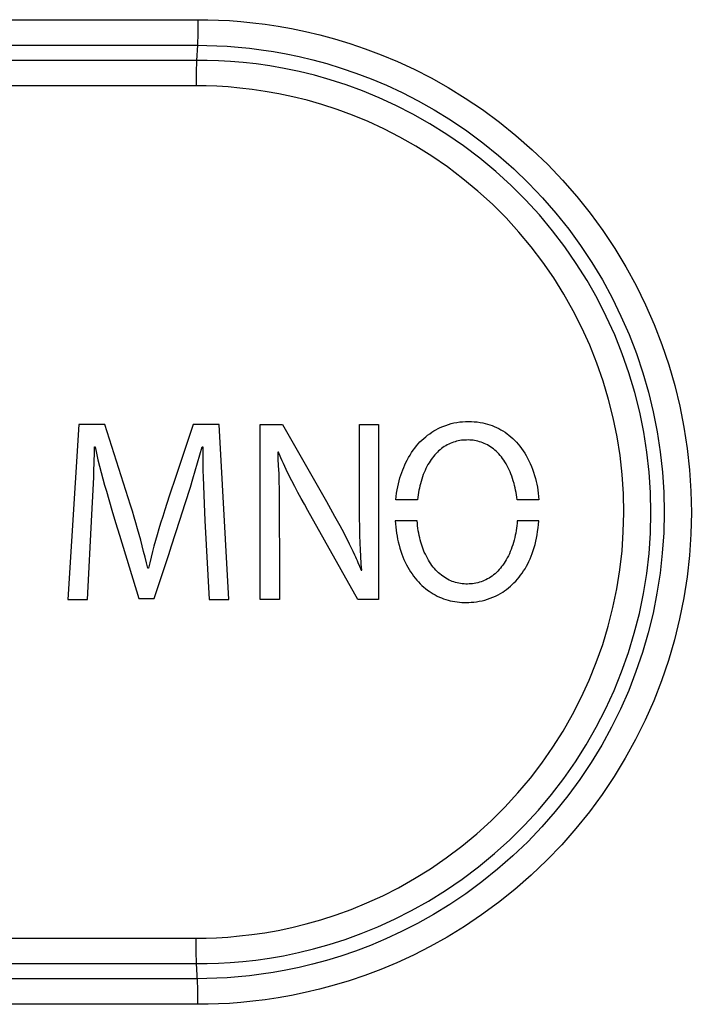
# Model space of a CAD drawing. Units: millimetres. Extents: x -80 to 53, y -57 to 79.
# Drawn here: x 24 to 33, y 8 to 21 of the extents above; entities that cross this region are included whole.
import ezdxf

# ---------------------------------------------------------------- set-up
doc = ezdxf.new("R2010")
doc.units = ezdxf.units.MM
doc.header["$LTSCALE"] = 16.335
doc.layers.get('0').update_dxf_attribs({"linetype": 'CONTINUOUS'})
doc.layers.add('ASSI', color=7, linetype='CONTINUOUS')
doc.layers.add('RACCORDO', color=7, linetype='CONTINUOUS')

msp = doc.modelspace()

# ---------------------------------------------------------------- linework, layer by layer
at = {"color": 253, "linetype": 'CONTINUOUS'}
for p, q in [((24.681, 15.52), (24.529, 13.1)), ((25.039, 15.52), (24.681, 15.52)), ((25.395, 14.403), (25.039, 15.52)), ((26.259, 15.52), (26.026, 14.816)), ((26.617, 15.52), (26.259, 15.52)), ((26.753, 13.1), (26.617, 15.52)), ((27.186, 15.52), (27.493, 15.52)), ((27.187, 13.1), (27.186, 15.52)), ((27.493, 15.52), (28.1, 14.455)), ((28.557, 15.52), (28.822, 15.52)), ((28.557, 14.452), (28.557, 15.52)), ((28.822, 15.52), (28.822, 13.1)), ((24.895, 15.125), (24.898, 15.208)), ((24.898, 15.208), (24.904, 15.208)), ((26.382, 15.208), (26.391, 15.208)), ((27.438, 15.136), (27.429, 15.136)), ((27.472, 15.058), (27.438, 15.136)), ((26.026, 14.816), (25.93, 14.528)), ((24.859, 14.271), (24.878, 14.618)), ((26.151, 14.426), (26.222, 14.653)), ((25.93, 14.528), (25.869, 14.34)), ((26.077, 14.195), (26.151, 14.426)), ((26.412, 14.424), (26.422, 14.192)), ((29.36, 14.48), (29.06, 14.48)), ((31.036, 14.48), (30.736, 14.48)), ((27.45, 14.377), (27.452, 13.528)), ((24.797, 13.1), (24.859, 14.271)), ((26.422, 14.192), (26.479, 13.1)), ((28.56, 14.224), (28.56, 14.263)), ((28.561, 14.107), (28.56, 14.224)), ((29.355, 14.19), (29.053, 14.19)), ((31.036, 14.19), (30.739, 14.19)), ((28.576, 13.706), (28.572, 13.785)), ((25.642, 13.534), (25.631, 13.534)), ((27.452, 13.528), (27.451, 13.1)), ((28.583, 13.509), (28.589, 13.509)), ((24.529, 13.1), (24.797, 13.1)), ((25.508, 13.114), (25.721, 13.114)), ((26.479, 13.1), (26.753, 13.1)), ((27.451, 13.1), (27.187, 13.1)), ((28.822, 13.1), (28.537, 13.1))]:
    msp.add_line(p, q, dxfattribs=at)
for points in [[(29.06, 14.48), (29.065, 14.526), (29.071, 14.571), (29.078, 14.615), (29.087, 14.658), (29.096, 14.7), (29.106, 14.74), (29.117, 14.78), (29.129, 14.818), (29.141, 14.855), (29.155, 14.891), (29.169, 14.926), (29.184, 14.96), (29.199, 14.993), (29.215, 15.025), (29.235, 15.061), (29.256, 15.096), (29.277, 15.13), (29.299, 15.162), (29.322, 15.192), (29.345, 15.222), (29.37, 15.25), (29.394, 15.277), (29.42, 15.302), (29.446, 15.326), (29.473, 15.349), (29.5, 15.371), (29.528, 15.391), (29.556, 15.411), (29.585, 15.429), (29.615, 15.446), (29.645, 15.461), (29.675, 15.476), (29.712, 15.492), (29.749, 15.506), (29.787, 15.519), (29.825, 15.53), (29.864, 15.539), (29.903, 15.547), (29.943, 15.553), (29.983, 15.557), (30.023, 15.559), (30.063, 15.56), (30.104, 15.559), (30.144, 15.557), (30.184, 15.553), (30.224, 15.547), (30.263, 15.54), (30.296, 15.532), (30.328, 15.524), (30.359, 15.514), (30.39, 15.503), (30.421, 15.491), (30.452, 15.477), (30.482, 15.462), (30.511, 15.446), (30.54, 15.429), (30.569, 15.411), (30.597, 15.391), (30.624, 15.37), (30.651, 15.347), (30.677, 15.324), (30.703, 15.299), (30.728, 15.273), (30.752, 15.246), (30.775, 15.217), (30.798, 15.187), (30.82, 15.155), (30.841, 15.123), (30.861, 15.089), (30.881, 15.053), (30.899, 15.017), (30.917, 14.979), (30.933, 14.94), (30.949, 14.9), (30.964, 14.858), (30.977, 14.815), (30.989, 14.771), (30.999, 14.733), (31.008, 14.693), (31.016, 14.652), (31.022, 14.611), (31.028, 14.568), (31.033, 14.525), (31.036, 14.48)], [(30.736, 14.48), (30.732, 14.515), (30.727, 14.548), (30.722, 14.581), (30.716, 14.613), (30.709, 14.645), (30.702, 14.675), (30.694, 14.705), (30.684, 14.739), (30.674, 14.772), (30.663, 14.804), (30.651, 14.835), (30.639, 14.865), (30.626, 14.894), (30.612, 14.922), (30.598, 14.949), (30.583, 14.975), (30.568, 15.001), (30.552, 15.025), (30.535, 15.048), (30.519, 15.07), (30.501, 15.091), (30.483, 15.111), (30.465, 15.13), (30.446, 15.148), (30.427, 15.166), (30.408, 15.182), (30.388, 15.197), (30.367, 15.211), (30.347, 15.224), (30.326, 15.236), (30.304, 15.247), (30.283, 15.257), (30.261, 15.266), (30.239, 15.274), (30.217, 15.281), (30.195, 15.287), (30.172, 15.292), (30.149, 15.296), (30.127, 15.3), (30.104, 15.302), (30.081, 15.304), (30.058, 15.305), (30.035, 15.304), (30.013, 15.304), (29.99, 15.302), (29.967, 15.3), (29.945, 15.296), (29.922, 15.292), (29.9, 15.287), (29.878, 15.281), (29.856, 15.274), (29.834, 15.266), (29.813, 15.257), (29.791, 15.248), (29.77, 15.237), (29.75, 15.225), (29.729, 15.213), (29.709, 15.199), (29.69, 15.185), (29.671, 15.169), (29.652, 15.153), (29.634, 15.136), (29.616, 15.117), (29.598, 15.098), (29.581, 15.078), (29.565, 15.057), (29.549, 15.035), (29.534, 15.012), (29.519, 14.988), (29.504, 14.964), (29.49, 14.938), (29.477, 14.911), (29.464, 14.884), (29.452, 14.856), (29.44, 14.826), (29.429, 14.796), (29.419, 14.765), (29.409, 14.733), (29.4, 14.7), (29.393, 14.671), (29.386, 14.641), (29.38, 14.61), (29.374, 14.579), (29.369, 14.547), (29.364, 14.514), (29.36, 14.48)], [(24.878, 14.618), (24.882, 14.703), (24.885, 14.789), (24.888, 14.873), (24.895, 15.125)], [(24.904, 15.208), (24.924, 15.12), (24.944, 15.032), (24.966, 14.944), (24.988, 14.857), (25.012, 14.769), (25.036, 14.682), (25.061, 14.596), (25.137, 14.337)], [(26.222, 14.653), (26.256, 14.766), (26.289, 14.878), (26.321, 14.988), (26.352, 15.099), (26.382, 15.208)], [(26.391, 15.208), (26.391, 15.044), (26.392, 14.961), (26.394, 14.877), (26.397, 14.794), (26.412, 14.424)], [(27.429, 15.136), (27.429, 15.089), (27.431, 15.043), (27.436, 14.949)], [(28.537, 13.1), (27.843, 14.333), (27.797, 14.416), (27.752, 14.497), (27.708, 14.579), (27.665, 14.66), (27.623, 14.74), (27.583, 14.82), (27.545, 14.899), (27.526, 14.939), (27.507, 14.979), (27.489, 15.018), (27.472, 15.058)], [(27.436, 14.949), (27.441, 14.842), (27.444, 14.734), (27.447, 14.627), (27.449, 14.502), (27.45, 14.377)], [(28.1, 14.455), (28.214, 14.253), (28.251, 14.187), (28.287, 14.122), (28.313, 14.072), (28.34, 14.023), (28.366, 13.973), (28.391, 13.923), (28.416, 13.872)], [(28.56, 14.263), (28.557, 14.377), (28.557, 14.415), (28.557, 14.452)], [(25.137, 14.337), (25.188, 14.164), (25.24, 13.992), (25.508, 13.114)], [(25.631, 13.534), (25.613, 13.61), (25.595, 13.687), (25.575, 13.764), (25.555, 13.842), (25.534, 13.92), (25.513, 13.999), (25.49, 14.079), (25.468, 14.159), (25.444, 14.24), (25.42, 14.321), (25.395, 14.403)], [(25.869, 14.34), (25.839, 14.247), (25.81, 14.155), (25.786, 14.076), (25.763, 13.997), (25.74, 13.918), (25.718, 13.84), (25.697, 13.763), (25.678, 13.686), (25.659, 13.61), (25.642, 13.534)], [(25.721, 13.114), (25.922, 13.723), (25.961, 13.842), (26.077, 14.195)], [(29.053, 14.19), (29.056, 14.145), (29.059, 14.102), (29.064, 14.059), (29.07, 14.017), (29.077, 13.977), (29.084, 13.937), (29.093, 13.898), (29.104, 13.854), (29.115, 13.811), (29.128, 13.77), (29.142, 13.73), (29.157, 13.691), (29.173, 13.653), (29.189, 13.617), (29.207, 13.582), (29.225, 13.548), (29.244, 13.515), (29.264, 13.484), (29.284, 13.454), (29.305, 13.425), (29.327, 13.397), (29.349, 13.37), (29.373, 13.344), (29.396, 13.32), (29.42, 13.296), (29.445, 13.274), (29.471, 13.253), (29.496, 13.233), (29.523, 13.215), (29.55, 13.197), (29.577, 13.18), (29.605, 13.165), (29.633, 13.15), (29.662, 13.136), (29.692, 13.124), (29.721, 13.113), (29.751, 13.103), (29.782, 13.093), (29.813, 13.085), (29.844, 13.079), (29.875, 13.073), (29.907, 13.068), (29.939, 13.065), (29.972, 13.062), (30.004, 13.061), (30.037, 13.06), (30.07, 13.061), (30.103, 13.063), (30.136, 13.066), (30.175, 13.071), (30.213, 13.077), (30.252, 13.085), (30.29, 13.095), (30.328, 13.106), (30.365, 13.119), (30.402, 13.134), (30.438, 13.15), (30.473, 13.167), (30.508, 13.187), (30.537, 13.204), (30.564, 13.222), (30.591, 13.242), (30.618, 13.262), (30.643, 13.284), (30.669, 13.307), (30.693, 13.33), (30.717, 13.355), (30.74, 13.381), (30.763, 13.408), (30.785, 13.436), (30.806, 13.466), (30.826, 13.496), (30.846, 13.527), (30.865, 13.56), (30.883, 13.593), (30.9, 13.628), (30.916, 13.664), (30.931, 13.701), (30.946, 13.739), (30.96, 13.779), (30.972, 13.82), (30.984, 13.862), (30.995, 13.905), (31.004, 13.949), (31.013, 13.995), (31.02, 14.042), (31.027, 14.09), (31.032, 14.139), (31.036, 14.19)], [(30.739, 14.19), (30.736, 14.155), (30.732, 14.12), (30.728, 14.086), (30.723, 14.053), (30.717, 14.02), (30.711, 13.989), (30.704, 13.958), (30.696, 13.923), (30.686, 13.889), (30.676, 13.856), (30.665, 13.824), (30.654, 13.793), (30.641, 13.763), (30.629, 13.733), (30.615, 13.705), (30.601, 13.678), (30.586, 13.651), (30.571, 13.626), (30.556, 13.602), (30.539, 13.578), (30.522, 13.556), (30.505, 13.534), (30.487, 13.514), (30.469, 13.495), (30.45, 13.476), (30.431, 13.458), (30.411, 13.442), (30.39, 13.426), (30.37, 13.412), (30.349, 13.398), (30.327, 13.386), (30.305, 13.375), (30.283, 13.364), (30.261, 13.355), (30.238, 13.347), (30.215, 13.34), (30.192, 13.333), (30.168, 13.328), (30.145, 13.323), (30.121, 13.32), (30.098, 13.317), (30.074, 13.316), (30.05, 13.315), (30.027, 13.315), (30.003, 13.317), (29.979, 13.319), (29.956, 13.322), (29.932, 13.326), (29.909, 13.331), (29.886, 13.337), (29.863, 13.344), (29.84, 13.352), (29.818, 13.361), (29.796, 13.371), (29.774, 13.382), (29.752, 13.395), (29.731, 13.408), (29.711, 13.422), (29.69, 13.437), (29.67, 13.454), (29.651, 13.471), (29.632, 13.489), (29.613, 13.509), (29.595, 13.529), (29.577, 13.55), (29.56, 13.573), (29.543, 13.596), (29.527, 13.62), (29.511, 13.646), (29.496, 13.672), (29.482, 13.7), (29.468, 13.728), (29.454, 13.757), (29.444, 13.783), (29.433, 13.81), (29.424, 13.838), (29.414, 13.866), (29.406, 13.895), (29.397, 13.924), (29.39, 13.955), (29.383, 13.986), (29.376, 14.018), (29.371, 14.051), (29.366, 14.085), (29.361, 14.119), (29.358, 14.154), (29.355, 14.19)], [(28.572, 13.785), (28.564, 13.986), (28.562, 14.027), (28.562, 14.067), (28.561, 14.107)], [(28.416, 13.872), (28.466, 13.77), (28.49, 13.718), (28.502, 13.692), (28.514, 13.666), (28.526, 13.64), (28.537, 13.614), (28.56, 13.562), (28.583, 13.509)], [(28.589, 13.509), (28.586, 13.548), (28.583, 13.588), (28.58, 13.627), (28.578, 13.666), (28.576, 13.706)]]:
    msp.add_lwpolyline(points, dxfattribs=at)
at = {"layer": 'ASSI', "color": 253, "linetype": 'CONTINUOUS'}
for p, q in [((17.307, 20.754), (26.318, 20.754)), ((26.318, 20.754), (26.307, 20.546)), ((26.307, 20.546), (19.581, 20.546)), ((19.647, 8.427), (26.437, 8.427)), ((19.581, 8.074), (26.307, 8.074)), ((26.318, 7.866), (17.307, 7.866)), ((26.465, 7.513), (17.312, 7.513))]:
    msp.add_line(p, q, dxfattribs=at)
for points in [[(17.312, 21.107), (26.464, 21.107), (26.609, 21.102), (26.761, 21.094), (26.919, 21.082), (27.084, 21.066), (27.256, 21.045), (27.435, 21.018), (27.62, 20.985), (27.811, 20.945), (28.009, 20.898), (28.213, 20.844), (28.423, 20.78), (28.638, 20.706), (28.859, 20.623), (29.084, 20.528), (29.314, 20.422), (29.547, 20.303), (29.782, 20.172), (30.019, 20.025), (30.258, 19.866), (30.491, 19.694), (30.72, 19.509), (30.945, 19.312), (31.16, 19.106), (31.365, 18.891), (31.561, 18.667), (31.746, 18.435), (31.921, 18.196), (32.086, 17.949), (32.239, 17.696), (32.381, 17.436), (32.512, 17.17), (32.631, 16.899), (32.738, 16.622), (32.833, 16.342), (32.915, 16.057), (32.985, 15.77), (33.042, 15.479), (33.087, 15.187), (33.119, 14.893), (33.138, 14.597), (33.144, 14.301), (33.137, 14.006), (33.117, 13.71), (33.085, 13.416), (33.039, 13.124), (32.981, 12.833), (32.911, 12.546), (32.827, 12.262), (32.732, 11.981), (32.624, 11.705), (32.505, 11.435), (32.373, 11.169), (32.23, 10.909), (32.076, 10.656), (31.911, 10.41), (31.736, 10.171), (31.549, 9.939), (31.353, 9.716), (31.147, 9.502), (30.932, 9.296), (30.707, 9.1), (30.479, 8.917), (30.245, 8.746), (30.007, 8.587), (29.771, 8.442), (29.536, 8.311), (29.303, 8.193), (29.075, 8.087), (28.851, 7.993), (28.631, 7.911), (28.416, 7.838), (28.207, 7.775), (28.004, 7.721), (27.807, 7.674), (27.617, 7.634), (27.432, 7.602), (27.254, 7.575), (27.083, 7.554), (26.919, 7.538), (26.761, 7.526), (26.609, 7.518), (26.465, 7.513)], [(26.326, 21.107), (26.326, 21.064), (26.326, 21.02), (26.325, 20.978), (26.325, 20.936), (26.324, 20.896), (26.323, 20.857), (26.321, 20.82), (26.32, 20.786), (26.318, 20.754)], [(26.318, 20.754), (26.449, 20.752), (26.587, 20.748), (26.731, 20.74), (26.881, 20.729), (27.037, 20.713), (27.2, 20.693), (27.369, 20.667), (27.544, 20.636), (27.726, 20.598), (27.913, 20.553), (28.106, 20.501), (28.305, 20.44), (28.509, 20.37), (28.718, 20.291), (28.931, 20.201), (29.148, 20.1), (29.369, 19.987), (29.592, 19.862), (29.816, 19.723), (30.041, 19.571), (30.262, 19.408), (30.479, 19.233), (30.691, 19.046), (30.894, 18.85), (31.088, 18.647), (31.273, 18.434), (31.449, 18.215), (31.614, 17.988), (31.769, 17.754), (31.914, 17.514), (32.048, 17.268), (32.171, 17.016), (32.284, 16.759), (32.385, 16.498), (32.474, 16.232), (32.552, 15.963), (32.618, 15.691), (32.672, 15.416), (32.714, 15.139), (32.744, 14.861), (32.762, 14.582), (32.768, 14.302), (32.762, 14.022), (32.743, 13.743), (32.712, 13.464), (32.669, 13.188), (32.615, 12.913), (32.548, 12.641), (32.469, 12.372), (32.379, 12.107), (32.278, 11.846), (32.165, 11.589), (32.041, 11.338), (31.906, 11.092), (31.76, 10.852), (31.604, 10.619), (31.439, 10.392), (31.263, 10.173), (31.077, 9.961), (30.883, 9.758), (30.679, 9.563), (30.467, 9.377), (30.25, 9.203), (30.029, 9.04), (29.805, 8.89), (29.581, 8.752), (29.359, 8.628), (29.139, 8.516), (28.922, 8.415), (28.71, 8.326), (28.502, 8.247), (28.299, 8.178), (28.101, 8.118), (27.909, 8.066), (27.722, 8.021), (27.541, 7.984), (27.367, 7.952), (27.198, 7.927), (27.036, 7.907), (26.88, 7.891), (26.731, 7.88), (26.587, 7.872), (26.449, 7.868), (26.318, 7.866)], [(26.307, 20.546), (26.306, 20.514), (26.304, 20.48), (26.303, 20.443), (26.302, 20.404), (26.301, 20.364), (26.3, 20.322), (26.3, 20.28), (26.299, 20.236), (26.299, 20.193)], [(26.307, 8.074), (26.453, 8.075), (26.608, 8.079), (26.771, 8.089), (26.944, 8.103), (27.124, 8.123), (27.313, 8.15), (27.509, 8.184), (27.713, 8.227), (27.922, 8.278), (28.138, 8.338), (28.358, 8.409), (28.583, 8.491), (28.812, 8.584), (29.044, 8.689), (29.277, 8.807), (29.512, 8.939), (29.746, 9.084), (29.977, 9.241), (30.203, 9.411), (30.424, 9.593), (30.636, 9.785), (30.838, 9.984), (31.03, 10.192), (31.211, 10.408), (31.382, 10.631), (31.542, 10.86), (31.692, 11.096), (31.831, 11.339), (31.959, 11.589), (32.076, 11.844), (32.181, 12.104), (32.275, 12.369), (32.356, 12.637), (32.426, 12.909), (32.483, 13.184), (32.527, 13.461), (32.559, 13.739), (32.578, 14.019), (32.585, 14.299), (32.579, 14.579), (32.561, 14.858), (32.53, 15.137), (32.487, 15.414), (32.431, 15.689), (32.362, 15.961), (32.282, 16.23), (32.189, 16.495), (32.085, 16.756), (31.969, 17.011), (31.842, 17.261), (31.703, 17.504), (31.554, 17.741), (31.395, 17.971), (31.225, 18.194), (31.044, 18.411), (30.854, 18.619), (30.653, 18.82), (30.442, 19.012), (30.222, 19.195), (29.996, 19.365), (29.765, 19.524), (29.531, 19.67), (29.296, 19.803), (29.062, 19.922), (28.829, 20.029), (28.599, 20.123), (28.373, 20.206), (28.151, 20.278), (27.935, 20.339), (27.724, 20.391), (27.519, 20.434), (27.321, 20.469), (27.131, 20.496), (26.949, 20.517), (26.775, 20.531), (26.61, 20.541), (26.454, 20.545), (26.307, 20.546)], [(26.437, 8.427), (26.583, 8.432), (26.737, 8.442), (26.9, 8.456), (27.071, 8.475), (27.248, 8.501), (27.433, 8.534), (27.625, 8.573), (27.822, 8.622), (28.025, 8.68), (28.234, 8.746), (28.445, 8.824), (28.661, 8.912), (28.88, 9.012), (29.099, 9.123), (29.32, 9.248), (29.541, 9.385), (29.758, 9.534), (29.971, 9.694), (30.179, 9.866), (30.378, 10.047), (30.568, 10.235), (30.748, 10.431), (30.919, 10.635), (31.08, 10.844), (31.23, 11.061), (31.371, 11.284), (31.502, 11.513), (31.622, 11.748), (31.732, 11.988), (31.831, 12.233), (31.919, 12.482), (31.995, 12.735), (32.06, 12.991), (32.114, 13.25), (32.156, 13.51), (32.186, 13.772), (32.204, 14.036), (32.21, 14.299), (32.205, 14.563), (32.188, 14.827), (32.159, 15.089), (32.118, 15.349), (32.065, 15.608), (32.001, 15.864), (31.925, 16.117), (31.838, 16.367), (31.74, 16.613), (31.631, 16.853), (31.512, 17.089), (31.382, 17.318), (31.242, 17.542), (31.092, 17.758), (30.932, 17.969), (30.762, 18.173), (30.583, 18.37), (30.394, 18.558), (30.195, 18.74), (29.988, 18.912), (29.775, 19.074), (29.559, 19.223), (29.337, 19.361), (29.116, 19.487), (28.896, 19.6), (28.677, 19.701), (28.461, 19.79), (28.248, 19.869), (28.038, 19.936), (27.834, 19.995), (27.635, 20.044), (27.442, 20.085), (27.256, 20.118), (27.077, 20.144), (26.905, 20.164), (26.741, 20.178), (26.585, 20.188), (26.438, 20.193), (19.647, 20.193)], [(26.307, 8.074), (26.305, 8.106), (26.304, 8.14), (26.303, 8.177), (26.302, 8.216), (26.301, 8.256), (26.3, 8.298), (26.3, 8.34), (26.299, 8.384), (26.299, 8.427)], [(26.326, 7.513), (26.326, 7.556), (26.326, 7.6), (26.325, 7.642), (26.325, 7.684), (26.324, 7.724), (26.323, 7.763), (26.321, 7.8), (26.32, 7.834), (26.307, 8.074)]]:
    msp.add_lwpolyline(points, dxfattribs=at)
at = {"layer": 'RACCORDO', "color": 253, "linetype": 'CONTINUOUS'}
for p, q in [((17.307, 20.754), (26.318, 20.754)), ((26.318, 20.754), (26.307, 20.546)), ((26.307, 20.546), (19.581, 20.546)), ((19.647, 8.427), (26.437, 8.427)), ((19.581, 8.074), (26.307, 8.074)), ((26.318, 7.866), (17.307, 7.866)), ((26.465, 7.513), (17.312, 7.513))]:
    msp.add_line(p, q, dxfattribs=at)
for points in [[(17.312, 21.107), (26.464, 21.107), (26.609, 21.102), (26.761, 21.094), (26.919, 21.082), (27.084, 21.066), (27.256, 21.045), (27.435, 21.018), (27.62, 20.985), (27.811, 20.945), (28.009, 20.898), (28.213, 20.844), (28.423, 20.78), (28.638, 20.706), (28.859, 20.623), (29.084, 20.528), (29.314, 20.422), (29.547, 20.303), (29.782, 20.172), (30.019, 20.025), (30.258, 19.866), (30.491, 19.694), (30.72, 19.509), (30.945, 19.312), (31.16, 19.106), (31.365, 18.891), (31.561, 18.667), (31.746, 18.435), (31.921, 18.196), (32.086, 17.949), (32.239, 17.696), (32.381, 17.436), (32.512, 17.17), (32.631, 16.899), (32.738, 16.622), (32.833, 16.342), (32.915, 16.057), (32.985, 15.77), (33.042, 15.479), (33.087, 15.187), (33.119, 14.893), (33.138, 14.597), (33.144, 14.301), (33.137, 14.006), (33.117, 13.71), (33.085, 13.416), (33.039, 13.124), (32.981, 12.833), (32.911, 12.546), (32.827, 12.262), (32.732, 11.981), (32.624, 11.705), (32.505, 11.435), (32.373, 11.169), (32.23, 10.909), (32.076, 10.656), (31.911, 10.41), (31.736, 10.171), (31.549, 9.939), (31.353, 9.716), (31.147, 9.502), (30.932, 9.296), (30.707, 9.1), (30.479, 8.917), (30.245, 8.746), (30.007, 8.587), (29.771, 8.442), (29.536, 8.311), (29.303, 8.193), (29.075, 8.087), (28.851, 7.993), (28.631, 7.911), (28.416, 7.838), (28.207, 7.775), (28.004, 7.721), (27.807, 7.674), (27.617, 7.634), (27.432, 7.602), (27.254, 7.575), (27.083, 7.554), (26.919, 7.538), (26.761, 7.526), (26.609, 7.518), (26.465, 7.513)], [(26.326, 21.107), (26.326, 21.064), (26.326, 21.02), (26.325, 20.978), (26.325, 20.936), (26.324, 20.896), (26.323, 20.857), (26.321, 20.82), (26.32, 20.786), (26.318, 20.754)], [(26.318, 20.754), (26.449, 20.752), (26.587, 20.748), (26.731, 20.74), (26.881, 20.729), (27.037, 20.713), (27.2, 20.693), (27.369, 20.667), (27.544, 20.636), (27.726, 20.598), (27.913, 20.553), (28.106, 20.501), (28.305, 20.44), (28.509, 20.37), (28.718, 20.291), (28.931, 20.201), (29.148, 20.1), (29.369, 19.987), (29.592, 19.862), (29.816, 19.723), (30.041, 19.571), (30.262, 19.408), (30.479, 19.233), (30.691, 19.046), (30.894, 18.85), (31.088, 18.647), (31.273, 18.434), (31.449, 18.215), (31.614, 17.988), (31.769, 17.754), (31.914, 17.514), (32.048, 17.268), (32.171, 17.016), (32.284, 16.759), (32.385, 16.498), (32.474, 16.232), (32.552, 15.963), (32.618, 15.691), (32.672, 15.416), (32.714, 15.139), (32.744, 14.861), (32.762, 14.582), (32.768, 14.302), (32.762, 14.022), (32.743, 13.743), (32.712, 13.464), (32.669, 13.188), (32.615, 12.913), (32.548, 12.641), (32.469, 12.372), (32.379, 12.107), (32.278, 11.846), (32.165, 11.589), (32.041, 11.338), (31.906, 11.092), (31.76, 10.852), (31.604, 10.619), (31.439, 10.392), (31.263, 10.173), (31.077, 9.961), (30.883, 9.758), (30.679, 9.563), (30.467, 9.377), (30.25, 9.203), (30.029, 9.04), (29.805, 8.89), (29.581, 8.752), (29.359, 8.628), (29.139, 8.516), (28.922, 8.415), (28.71, 8.326), (28.502, 8.247), (28.299, 8.178), (28.101, 8.118), (27.909, 8.066), (27.722, 8.021), (27.541, 7.984), (27.367, 7.952), (27.198, 7.927), (27.036, 7.907), (26.88, 7.891), (26.731, 7.88), (26.587, 7.872), (26.449, 7.868), (26.318, 7.866)], [(26.307, 20.546), (26.306, 20.514), (26.304, 20.48), (26.303, 20.443), (26.302, 20.404), (26.301, 20.364), (26.3, 20.322), (26.3, 20.28), (26.299, 20.236), (26.299, 20.193)], [(26.307, 8.074), (26.453, 8.075), (26.608, 8.079), (26.771, 8.089), (26.944, 8.103), (27.124, 8.123), (27.313, 8.15), (27.509, 8.184), (27.713, 8.227), (27.922, 8.278), (28.138, 8.338), (28.358, 8.409), (28.583, 8.491), (28.812, 8.584), (29.044, 8.689), (29.277, 8.807), (29.512, 8.939), (29.746, 9.084), (29.977, 9.241), (30.203, 9.411), (30.424, 9.593), (30.636, 9.785), (30.838, 9.984), (31.03, 10.192), (31.211, 10.408), (31.382, 10.631), (31.542, 10.86), (31.692, 11.096), (31.831, 11.339), (31.959, 11.589), (32.076, 11.844), (32.181, 12.104), (32.275, 12.369), (32.356, 12.637), (32.426, 12.909), (32.483, 13.184), (32.527, 13.461), (32.559, 13.739), (32.578, 14.019), (32.585, 14.299), (32.579, 14.579), (32.561, 14.858), (32.53, 15.137), (32.487, 15.414), (32.431, 15.689), (32.362, 15.961), (32.282, 16.23), (32.189, 16.495), (32.085, 16.756), (31.969, 17.011), (31.842, 17.261), (31.703, 17.504), (31.554, 17.741), (31.395, 17.971), (31.225, 18.194), (31.044, 18.411), (30.854, 18.619), (30.653, 18.82), (30.442, 19.012), (30.222, 19.195), (29.996, 19.365), (29.765, 19.524), (29.531, 19.67), (29.296, 19.803), (29.062, 19.922), (28.829, 20.029), (28.599, 20.123), (28.373, 20.206), (28.151, 20.278), (27.935, 20.339), (27.724, 20.391), (27.519, 20.434), (27.321, 20.469), (27.131, 20.496), (26.949, 20.517), (26.775, 20.531), (26.61, 20.541), (26.454, 20.545), (26.307, 20.546)], [(26.437, 8.427), (26.583, 8.432), (26.737, 8.442), (26.9, 8.456), (27.071, 8.475), (27.248, 8.501), (27.433, 8.534), (27.625, 8.573), (27.822, 8.622), (28.025, 8.68), (28.234, 8.746), (28.445, 8.824), (28.661, 8.912), (28.88, 9.012), (29.099, 9.123), (29.32, 9.248), (29.541, 9.385), (29.758, 9.534), (29.971, 9.694), (30.179, 9.866), (30.378, 10.047), (30.568, 10.235), (30.748, 10.431), (30.919, 10.635), (31.08, 10.844), (31.23, 11.061), (31.371, 11.284), (31.502, 11.513), (31.622, 11.748), (31.732, 11.988), (31.831, 12.233), (31.919, 12.482), (31.995, 12.735), (32.06, 12.991), (32.114, 13.25), (32.156, 13.51), (32.186, 13.772), (32.204, 14.036), (32.21, 14.299), (32.205, 14.563), (32.188, 14.827), (32.159, 15.089), (32.118, 15.349), (32.065, 15.608), (32.001, 15.864), (31.925, 16.117), (31.838, 16.367), (31.74, 16.613), (31.631, 16.853), (31.512, 17.089), (31.382, 17.318), (31.242, 17.542), (31.092, 17.758), (30.932, 17.969), (30.762, 18.173), (30.583, 18.37), (30.394, 18.558), (30.195, 18.74), (29.988, 18.912), (29.775, 19.074), (29.559, 19.223), (29.337, 19.361), (29.116, 19.487), (28.896, 19.6), (28.677, 19.701), (28.461, 19.79), (28.248, 19.869), (28.038, 19.936), (27.834, 19.995), (27.635, 20.044), (27.442, 20.085), (27.256, 20.118), (27.077, 20.144), (26.905, 20.164), (26.741, 20.178), (26.585, 20.188), (26.438, 20.193), (19.647, 20.193)], [(26.307, 8.074), (26.305, 8.106), (26.304, 8.14), (26.303, 8.177), (26.302, 8.216), (26.301, 8.256), (26.3, 8.298), (26.3, 8.34), (26.299, 8.384), (26.299, 8.427)], [(26.326, 7.513), (26.326, 7.556), (26.326, 7.6), (26.325, 7.642), (26.325, 7.684), (26.324, 7.724), (26.323, 7.763), (26.321, 7.8), (26.32, 7.834), (26.307, 8.074)]]:
    msp.add_lwpolyline(points, dxfattribs=at)

doc.saveas('drawing.dxf')
